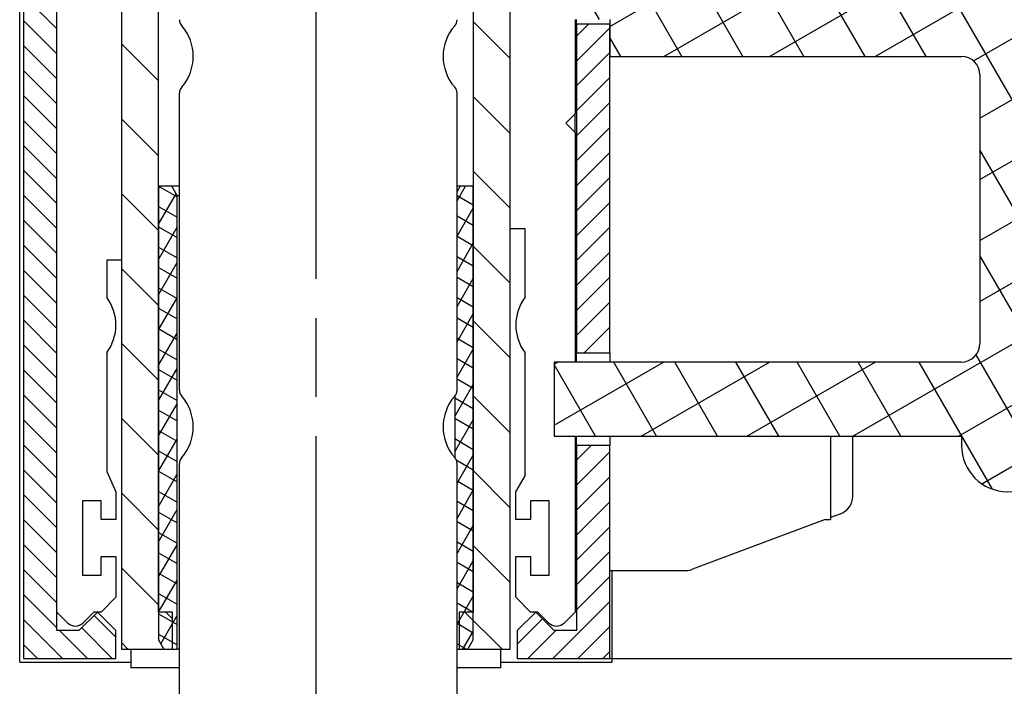
# Model space of a CAD drawing. Units: millimetres. Extents: x 70 to 2050, y 60 to 2910.
# Drawn here: x 420 to 597, y 1373 to 1493 of the extents above; entities that cross this region are included whole.
import ezdxf

# ---------------------------------------------------------------- set-up
doc = ezdxf.new("R2010")
doc.units = ezdxf.units.MM
doc.header["$LTSCALE"] = 10
doc.linetypes.add('CHAIN', pattern=[0.3543, 0.2362, -0.0295, 0.0591, -0.0295])
doc.linetypes.add('STRICHPUNKT', pattern=[25.4, 12.7, -6.35, 0, -6.35])
for name, color, linetype in [('Dick', 2, 'Continuous'), ('Mass', 7, 'Continuous'), ('Mittellinie', 7, 'STRICHPUNKT'), ('Schraffur', 9, 'Continuous')]:
    doc.layers.add(name, color=color, linetype=linetype)
doc.styles.add('Bemassungstext (DORMA)', font='isocpeur.ttf')
doc.dimstyles.new('Bemassung (DORMA)', dxfattribs={"dimscale": 10, "dimtxt": 3.5, "dimasz": 2.5, "dimexe": 2, "dimexo": 0, "dimgap": 0.8, "dimtad": 1, "dimdec": 8, "dimrnd": 1e-08, "dimtxsty": 'Bemassungstext (DORMA)', "dimcen": 0.09, "dimdle": 10, "dimclrd": 256, "dimclre": 256, "dimclrt": 7, "dimadec": 6, "dimazin": 2, "dimtfac": 0.714286, "dimtdec": 3, "dimtmove": 0, "dimatfit": 3, "dimfxl": 0, "dimtolj": 1, "dimlwd": -1, "dimlwe": -1, "dimarcsym": 0})

# ---------------------------------------------------------------- blocks, each defined once
blk = doc.blocks.new('*D21')
at = {"layer": 'Defpoints', "color": 0}
for p in [(525.87, 1377.73), (696.24, 1377.73), (639.61, 1354.4)]:
    blk.add_point(p, dxfattribs=at)
at = {"layer": 'Mass'}
for p, q in [((696.24, 1402.73), (696.24, 1427.73)), ((525.87, 1377.73), (716.24, 1377.73)), ((696.24, 1377.73), (696.24, 1354.4)), ((639.61, 1354.4), (716.24, 1354.4)), ((696.24, 1329.4), (696.24, 1270.9))]:
    blk.add_line(p, q, dxfattribs=at)
for points in [[(692.08, 1402.73), (700.41, 1402.73), (696.24, 1377.73)], [(692.08, 1329.4), (700.41, 1329.4), (696.24, 1354.4)]]:
    blk.add_solid(points, dxfattribs=at)
at = {"layer": 'Mass', "color": 7, "insert": (653.24, 1278.9), "char_height": 35, "attachment_point": 1, "rotation": 90, "style": 'Bemassungstext (DORMA)'}
blk.add_mtext('\\A1;7', dxfattribs=at)
blk = doc.blocks.new('*D22')
at = {"layer": 'Defpoints', "color": 0}
for p in [(519.2, 1711.07), (696.24, 1711.07), (525.87, 1377.73)]:
    blk.add_point(p, dxfattribs=at)
at = {"layer": 'Mass'}
for p, q in [((519.2, 1711.07), (716.24, 1711.07)), ((696.24, 1402.73), (696.24, 1686.07)), ((525.87, 1377.73), (716.24, 1377.73))]:
    blk.add_line(p, q, dxfattribs=at)
for points in [[(692.08, 1686.07), (700.41, 1686.07), (696.24, 1711.07)], [(692.08, 1402.73), (700.41, 1402.73), (696.24, 1377.73)]]:
    blk.add_solid(points, dxfattribs=at)
at = {"layer": 'Mass', "color": 7, "insert": (653.24, 1514.65), "char_height": 35, "attachment_point": 1, "rotation": 90, "style": 'Bemassungstext (DORMA)'}
blk.add_mtext('\\A1;100', dxfattribs=at)

msp = doc.modelspace()

# ---------------------------------------------------------------- hatches: boundary and pattern name
at = {"layer": 'Schraffur'}
h = msp.add_hatch(dxfattribs=at)
h.set_pattern_fill('ANSI31', color=256, scale=25.4, angle=90, style=0)
h.set_pattern_definition([(135, (0, 0), (-2.245064, -2.245064), [])])
edge = h.paths.add_edge_path()
edge.add_ellipse((426.94610987, 1704.39865769), major_axis=(0, 6.66666667), ratio=1, start_angle=0, end_angle=90)
edge.add_line((420.2794432, 1704.39865769), (420.2794432, 1377.73199103))
edge.add_line((420.2794432, 1377.73199103), (436.94610987, 1377.73199103))
edge.add_line((436.94610987, 1377.73199103), (436.94610987, 1382.73199103))
edge.add_line((436.94610987, 1382.73199103), (433.61277654, 1386.06532436))
edge.add_line((433.61277654, 1386.06532436), (430.2794432, 1382.73199103))
edge.add_line((430.2794432, 1382.73199103), (426.2794432, 1382.73199103))
edge.add_line((426.2794432, 1382.73199103), (426.2794432, 1617.73199103))
edge.add_line((426.2794432, 1617.73199103), (426.2794432, 1682.90273363))
edge.add_line((426.2794432, 1682.90273363), (426.2794432, 1695.06532436))
edge.add_line((426.2794432, 1695.06532436), (426.2794432, 1698.95840168))
edge.add_line((426.2794432, 1698.95840168), (426.2794432, 1700.79310642))
edge.add_ellipse((426.94610987, 1704.39865769), major_axis=(-0.66666667, -3.60555128), ratio=1, start_angle=127.5113734858, end_angle=360, ccw=False)
edge.add_line((430.2120962, 1706.06532436), (436.53189631, 1706.06532436))
edge.add_line((436.53189631, 1706.06532436), (439.57233642, 1703.02488425))
edge.add_ellipse((440.2794432, 1703.73199103), major_axis=(-0.70710678, -0.70710678), ratio=1, start_angle=0, end_angle=45)
edge.add_ellipse((440.2794432, 1703.73199103), major_axis=(0, -1), ratio=1, start_angle=0, end_angle=15)
edge.add_line((440.53826225, 1702.7660652), (442.05590479, 1703.17271629))
edge.add_ellipse((441.27944766, 1706.07049377), major_axis=(0.77645714, -2.89777748), ratio=1, start_angle=0, end_angle=74.9012714294)
edge.add_line((444.2794432, 1706.06532436), (450.2794432, 1706.06532436))
edge.add_line((450.2794432, 1706.06532436), (450.2794432, 1711.06532436))
edge.add_line((450.2794432, 1711.06532436), (426.94610987, 1711.06532436))
h = msp.add_hatch(dxfattribs=at)
h.set_pattern_fill('ANSI31', color=256, scale=25.4, style=0)
h.set_pattern_definition([(45, (0, 0), (-2.245064, 2.245064), [])])
edge = h.paths.add_edge_path()
edge.add_ellipse((519.19856298, 1704.39865769), major_axis=(6.66666667, 0), ratio=1, start_angle=0, end_angle=90)
edge.add_line((519.19856298, 1711.06532436), (495.86522964, 1711.06532436))
edge.add_line((495.86522964, 1711.06532436), (495.86522964, 1706.06532436))
edge.add_line((495.86522964, 1706.06532436), (501.86522964, 1706.06532436))
edge.add_ellipse((504.86522519, 1706.07049377), major_axis=(-2.99999555, -0.00516941), ratio=1, start_angle=0, end_angle=74.9012714294)
edge.add_line((504.08876805, 1703.17271629), (505.6064106, 1702.7660652))
edge.add_ellipse((505.86522964, 1703.73199103), major_axis=(-0.25881905, -0.96592583), ratio=1, start_angle=0, end_angle=15)
edge.add_ellipse((505.86522964, 1703.73199103), major_axis=(0, -1), ratio=1, start_angle=0, end_angle=45)
edge.add_line((506.57233642, 1703.02488425), (507.94610987, 1704.39865769))
edge.add_line((507.94610987, 1704.39865769), (509.61277654, 1706.06532436))
edge.add_line((509.61277654, 1706.06532436), (515.93257665, 1706.06532436))
edge.add_ellipse((519.19856298, 1704.39865769), major_axis=(-3.26598632, 1.66666667), ratio=1, start_angle=127.5113734858, end_angle=360, ccw=False)
edge.add_line((519.86522964, 1700.79310642), (519.86522964, 1610.23199103))
edge.add_line((519.86522964, 1610.23199103), (525.86522964, 1610.23199103))
edge.add_line((525.86522964, 1610.23199103), (525.86522964, 1624.39865769))
edge.add_line((525.86522964, 1624.39865769), (525.86522964, 1634.39865769))
edge.add_line((525.86522964, 1634.39865769), (525.86522964, 1704.39865769))
h.paths.add_polyline_path([(525.86522964, 1416.06532436), (519.86522964, 1416.06532436), (519.86522964, 1382.73199103), (515.86522964, 1382.73199103), (512.53189631, 1386.06532436), (509.19856298, 1382.73199103), (509.19856298, 1377.73199103), (525.86522964, 1377.73199103)])
h.paths.add_polyline_path([(519.86522964, 1432.73199103), (525.86522964, 1432.73199103), (525.86522964, 1486.06532436), (525.86522964, 1491.89865769), (519.86522964, 1491.89865769)])
h = msp.add_hatch(dxfattribs=at)
h.set_pattern_fill('ANSI37', color=256, scale=76.2, angle=75, style=0)
h.set_pattern_definition([(120, (0, 0), (-8.24889, -4.7625), []), (210, (0, 0), (4.7625, -8.24889), [])])
edge = h.paths.add_edge_path()
edge.add_line((603.19856298, 1602.73199103), (605.86522964, 1602.73199103))
edge.add_line((605.86522964, 1602.73199103), (605.86522964, 1636.06532436))
edge.add_ellipse((597.53189631, 1636.06532436), major_axis=(8.33333333, 0), ratio=1, start_angle=0, end_angle=180)
edge.add_line((589.19856298, 1636.06532436), (589.19856298, 1634.39865769))
edge.add_line((589.19856298, 1634.39865769), (525.86522964, 1634.39865769))
edge.add_line((525.86522964, 1634.39865769), (525.86522964, 1624.39865769))
edge.add_line((525.86522964, 1624.39865769), (589.19856298, 1624.39865769))
edge.add_ellipse((589.19856298, 1621.06532436), major_axis=(0, 3.33333333), ratio=1, start_angle=270, end_angle=360, ccw=False)
edge.add_line((592.53189631, 1621.06532436), (592.53189631, 1569.39865769))
edge.add_ellipse((589.19856298, 1569.39865769), major_axis=(3.33333333, 0), ratio=1, start_angle=270, end_angle=360, ccw=False)
edge.add_line((589.19856298, 1566.06532436), (525.86522964, 1566.06532436))
edge.add_line((525.86522964, 1566.06532436), (525.86522964, 1559.39865769))
edge.add_line((525.86522964, 1559.39865769), (517.53189631, 1559.39865769))
edge.add_line((517.53189631, 1559.39865769), (517.53189631, 1552.76532436))
edge.add_line((517.53189631, 1552.76532436), (597.53189631, 1552.76532436))
edge.add_line((597.53189631, 1552.76532436), (597.53189631, 1499.36532436))
edge.add_line((597.53189631, 1499.36532436), (517.53189631, 1499.36532436))
edge.add_line((517.53189631, 1499.36532436), (517.53189631, 1492.73199103))
edge.add_line((517.53189631, 1492.73199103), (525.86522964, 1492.73199103))
edge.add_line((525.86522964, 1492.73199103), (525.86522964, 1491.89865769))
edge.add_line((525.86522964, 1491.89865769), (525.86522964, 1486.06532436))
edge.add_line((525.86522964, 1486.06532436), (589.19856298, 1486.06532436))
edge.add_ellipse((589.19856298, 1482.73199103), major_axis=(0, 3.33333333), ratio=1, start_angle=270, end_angle=360, ccw=False)
edge.add_line((592.53189631, 1482.73199103), (592.53189631, 1434.39865769))
edge.add_ellipse((589.19856298, 1434.39865769), major_axis=(3.33333333, 0), ratio=1, start_angle=270, end_angle=360, ccw=False)
edge.add_line((589.19856298, 1431.06532436), (515.86522964, 1431.06532436))
edge.add_line((515.86522964, 1431.06532436), (515.86522964, 1417.73199103))
edge.add_line((515.86522964, 1417.73199103), (525.86522964, 1417.73199103))
edge.add_line((525.86522964, 1417.73199103), (589.19856298, 1417.73199103))
edge.add_line((589.19856298, 1417.73199103), (589.19856298, 1416.06532436))
edge.add_ellipse((597.53189631, 1416.06532436), major_axis=(-8.33333333, 0), ratio=1, start_angle=0, end_angle=180)
edge.add_line((605.86522964, 1416.06532436), (605.86522964, 1449.39865769))
edge.add_line((605.86522964, 1449.39865769), (603.19856298, 1449.39865769))
edge.add_line((603.19856298, 1449.39865769), (603.19856298, 1451.06532436))
edge.add_line((603.19856298, 1451.06532436), (603.19856298, 1601.06532436))
edge.add_line((603.19856298, 1601.06532436), (603.19856298, 1602.73199103))
h = msp.add_hatch(dxfattribs=at)
h.set_pattern_fill('ANSI31', color=256, scale=76.2, angle=90, style=0)
h.set_pattern_definition([(135, (0, 0), (-6.73519, -6.73519), [])])
h.paths.add_polyline_path([(437.94610987, 1506.06532436), (437.94610987, 1379.39865769), (445.57502699, 1379.39865769), (447.11277654, 1379.39865769), (447.11277654, 1386.06532436), (444.61277654, 1386.06532436), (444.61277654, 1462.73199103), (444.61277654, 1506.06532436)])
h.paths.add_polyline_path([(501.2794432, 1506.06532436), (501.2794432, 1462.73199103), (501.2794432, 1386.06532436), (498.7794432, 1386.06532436), (498.7794432, 1379.39865769), (500.31719276, 1379.39865769), (507.94610987, 1379.39865769), (507.94610987, 1506.06532436)])
h = msp.add_hatch(dxfattribs=at)
h.set_pattern_fill('ANSI37', color=256, scale=25.4, angle=15, style=0)
h.set_pattern_definition([(60, (0, 0), (-2.7496307, 1.5875), []), (150, (0, 0), (-1.5875, -2.7496307), [])])
h.paths.add_polyline_path([(444.61277654, 1381.06532436), (445.57502699, 1379.39865769), (447.11277654, 1379.39865769), (447.94610987, 1379.39865769), (447.94610987, 1461.06532436), (446.98385942, 1462.73199103), (444.61277654, 1462.73199103), (444.61277654, 1386.06532436)])
edge = h.paths.add_edge_path()
edge.add_line((500.31719276, 1379.39865769), (501.2794432, 1381.06532436))
edge.add_line((501.2794432, 1381.06532436), (501.2794432, 1386.06532436))
edge.add_line((501.2794432, 1386.06532436), (501.2794432, 1462.73199103))
edge.add_line((501.2794432, 1462.73199103), (498.90836032, 1462.73199103))
edge.add_line((498.90836032, 1462.73199103), (498.3644432, 1461.78989895))
edge.add_line((498.3644432, 1461.78989895), (498.3644432, 1426.01303597))
edge.add_ellipse((496.69777654, 1426.01303597), major_axis=(1.66666667, 0), ratio=1, start_angle=318.5903778907, end_angle=360, ccw=False)
edge.add_ellipse((504.19777654, 1419.39865769), major_axis=(-6.25166667, 5.5100915), ratio=1, start_angle=359.9826724135, end_angle=360)
edge.add_line((497.94610987, 1424.90874919), (497.94610987, 1413.88856619))
edge.add_ellipse((504.19777654, 1419.39865769), major_axis=(-6.25, -5.5119819), ratio=1, start_angle=359.9826724135, end_angle=360)
edge.add_ellipse((496.69777654, 1412.78427942), major_axis=(1.25, 1.10239638), ratio=1, start_angle=318.5903778908, end_angle=360, ccw=False)
edge.add_line((498.3644432, 1412.78427942), (498.3644432, 1379.39865769))
edge.add_line((498.3644432, 1379.39865769), (498.7794432, 1379.39865769))
edge.add_line((498.7794432, 1379.39865769), (500.31719276, 1379.39865769))

# ---------------------------------------------------------------- linework, layer by layer
at = {"layer": 'Dick'}
for p, q in [((419.61277654, 1377.06532436), (419.61277654, 1705.39865769)), ((420.2794432, 1704.39865769), (420.2794432, 1377.73199103)), ((426.2794432, 1382.73199103), (426.2794432, 1700.79310642)), ((437.94610987, 1506.06532436), (437.94610987, 1379.39865769)), ((444.61277654, 1386.06532436), (444.61277654, 1506.06532436)), ((501.2794432, 1506.06532436), (501.2794432, 1386.06532436)), ((507.94610987, 1379.39865769), (507.94610987, 1506.06532436)), ((519.61277654, 1492.73199103), (519.61277654, 1475.73199103)), ((519.86522964, 1491.89865769), (519.86522964, 1492.73199103)), ((525.86522964, 1491.89865769), (519.86522964, 1491.89865769)), ((519.86522964, 1491.89865769), (519.86522964, 1432.73199103)), ((525.86522964, 1492.73199103), (525.86522964, 1486.06532436)), ((525.86522964, 1432.73199103), (525.86522964, 1491.89865769)), ((525.86522964, 1486.06532436), (589.19856298, 1486.06532436)), ((592.53189631, 1482.73199103), (592.53189631, 1434.39865769)), ((448.3644432, 1426.01303597), (448.3644432, 1479.45094608)), ((498.3644432, 1426.01303597), (498.3644432, 1479.45094608)), ((519.61277654, 1475.73199103), (517.94610987, 1474.06532436)), ((519.61277654, 1472.39865769), (519.61277654, 1475.73199103)), ((517.94610987, 1474.06532436), (519.61277654, 1472.39865769)), ((519.61277654, 1472.39865769), (519.61277654, 1431.06532436)), ((446.98385942, 1462.73199103), (444.61277654, 1462.73199103)), ((444.61277654, 1462.73199103), (444.61277654, 1381.06532436)), ((447.94610987, 1461.06532436), (446.98385942, 1462.73199103)), ((448.3644432, 1462.73199103), (446.98385942, 1462.73199103)), ((447.94610987, 1379.39865769), (447.94610987, 1461.06532436)), ((447.94610987, 1461.06532436), (448.3644432, 1461.06532436)), ((498.90836032, 1462.73199103), (498.3644432, 1461.78989895)), ((498.90836032, 1462.73199103), (498.3644432, 1462.73199103)), ((501.2794432, 1462.73199103), (498.90836032, 1462.73199103)), ((501.2794432, 1381.06532436), (501.2794432, 1462.73199103)), ((510.61277654, 1455.06532436), (507.94610987, 1455.06532436)), ((510.61277654, 1442.73199103), (510.61277654, 1455.06532436)), ((437.94610987, 1449.39865769), (435.2794432, 1449.39865769)), ((435.2794432, 1449.39865769), (435.2794432, 1442.73199103)), ((435.2794432, 1432.73199103), (435.2794432, 1411.39865769)), ((510.61277654, 1410.61874237), (510.61277654, 1432.73199103)), ((519.86522964, 1432.73199103), (525.86522964, 1432.73199103)), ((519.86522964, 1431.06532436), (519.86522964, 1432.73199103)), ((525.86522964, 1432.73199103), (525.86522964, 1431.06532436)), ((589.19856298, 1431.06532436), (515.86522964, 1431.06532436)), ((515.86522964, 1431.06532436), (515.86522964, 1417.73199103)), ((497.94610987, 1424.90874919), (497.94610987, 1413.88856619)), ((515.86522964, 1417.73199103), (525.86522964, 1417.73199103)), ((519.61277654, 1417.73199103), (519.61277654, 1386.06532436)), ((519.86522964, 1416.06532436), (519.86522964, 1417.73199103)), ((525.86522964, 1417.73199103), (525.86522964, 1416.06532436)), ((525.86522964, 1417.73199103), (589.19856298, 1417.73199103)), ((565.61277654, 1417.73199103), (565.61277654, 1402.73199103)), ((569.61277654, 1406.89865769), (569.61277654, 1417.73199103)), ((589.19856298, 1417.73199103), (589.19856298, 1416.06532436)), ((525.86522964, 1416.06532436), (519.86522964, 1416.06532436)), ((519.86522964, 1416.06532436), (519.86522964, 1382.73199103)), ((525.86522964, 1377.73199103), (525.86522964, 1416.06532436)), ((435.2794432, 1411.39865769), (436.94610987, 1407.73199103)), ((448.3644432, 1329.39865769), (448.3644432, 1412.78427942)), ((498.3644432, 1329.39865769), (498.3644432, 1412.78427942)), ((508.94610987, 1407.73199103), (510.61277654, 1410.61874237)), ((430.94610987, 1406.06532436), (430.94610987, 1392.73199103)), ((434.2794432, 1406.06532436), (430.94610987, 1406.06532436)), ((434.2794432, 1402.73199103), (434.2794432, 1406.06532436)), ((436.94610987, 1407.73199103), (436.94610987, 1402.73199103)), ((508.94610987, 1402.73199103), (508.94610987, 1407.73199103)), ((511.61277654, 1406.06532436), (511.61277654, 1402.73199103)), ((514.94610987, 1406.06532436), (511.61277654, 1406.06532436)), ((514.94610987, 1392.73199103), (514.94610987, 1406.06532436)), ((436.94610987, 1402.73199103), (434.2794432, 1402.73199103)), ((511.61277654, 1402.73199103), (508.94610987, 1402.73199103)), ((564.66166959, 1402.73199103), (540.78318801, 1393.77756043)), ((564.66166959, 1402.73199103), (565.61277654, 1402.73199103)), ((567.44985468, 1403.77756043), (565.61277654, 1403.08865613)), ((434.2794432, 1396.06532436), (436.94610987, 1396.06532436)), ((434.2794432, 1392.73199103), (434.2794432, 1396.06532436)), ((436.94610987, 1396.06532436), (436.94610987, 1388.73199103)), ((508.94610987, 1396.06532436), (511.61277654, 1396.06532436)), ((508.94610987, 1388.73199103), (508.94610987, 1396.06532436)), ((511.61277654, 1396.06532436), (511.61277654, 1392.73199103)), ((430.94610987, 1392.73199103), (434.2794432, 1392.73199103)), ((511.61277654, 1392.73199103), (514.94610987, 1392.73199103)), ((519.61277654, 1393.56532436), (519.86522964, 1393.56532436)), ((525.86522964, 1393.56532436), (539.61277654, 1393.56532436)), ((526.2794432, 1377.06532436), (526.2794432, 1393.56532436)), ((436.94610987, 1388.73199103), (434.2794432, 1386.06532436)), ((511.61277654, 1386.06532436), (508.94610987, 1388.73199103)), ((428.19856298, 1384.14620459), (426.2794432, 1386.06532436)), ((433.61277654, 1386.06532436), (430.2794432, 1382.73199103)), ((432.94610987, 1386.06532436), (431.0269901, 1384.14620459)), ((434.2794432, 1386.06532436), (432.94610987, 1386.06532436)), ((436.94610987, 1382.73199103), (433.61277654, 1386.06532436)), ((447.11277654, 1386.06532436), (444.61277654, 1386.06532436)), ((447.11277654, 1379.39865769), (447.11277654, 1386.06532436)), ((501.2794432, 1386.06532436), (498.7794432, 1386.06532436)), ((498.7794432, 1386.06532436), (498.7794432, 1379.39865769)), ((512.53189631, 1386.06532436), (509.19856298, 1382.73199103)), ((512.94610987, 1386.06532436), (511.61277654, 1386.06532436)), ((515.86522964, 1382.73199103), (512.53189631, 1386.06532436)), ((514.86522964, 1384.14620459), (512.94610987, 1386.06532436)), ((519.61277654, 1386.06532436), (517.69365677, 1384.14620459)), ((430.2794432, 1382.73199103), (426.2794432, 1382.73199103)), ((436.94610987, 1377.73199103), (436.94610987, 1382.73199103)), ((509.19856298, 1382.73199103), (509.19856298, 1377.73199103)), ((519.86522964, 1382.73199103), (515.86522964, 1382.73199103)), ((444.61277654, 1381.06532436), (445.57502699, 1379.39865769)), ((500.31719276, 1379.39865769), (501.2794432, 1381.06532436)), ((420.2794432, 1377.73199103), (436.94610987, 1377.73199103)), ((437.94610987, 1379.39865769), (447.11277654, 1379.39865769)), ((439.61277654, 1379.39865769), (439.61277654, 1376.06532436)), ((445.57502699, 1379.39865769), (447.94610987, 1379.39865769)), ((448.3644432, 1379.39865769), (447.94610987, 1379.39865769)), ((498.3644432, 1379.39865769), (500.31719276, 1379.39865769)), ((498.7794432, 1379.39865769), (507.94610987, 1379.39865769)), ((506.2794432, 1376.06532436), (506.2794432, 1379.39865769)), ((509.19856298, 1377.73199103), (525.86522964, 1377.73199103)), ((419.61277654, 1377.06532436), (439.61277654, 1377.06532436)), ((448.3644432, 1376.06532436), (439.61277654, 1376.06532436)), ((506.2794432, 1376.06532436), (498.3644432, 1376.06532436)), ((506.2794432, 1377.06532436), (526.2794432, 1377.06532436))]:
    msp.add_line(p, q, dxfattribs=at)
for centre, radius, start, end in [((450.03110987, 1492.67970264), 1.66666667, 180, 221.4096221092), ((442.53110987, 1486.06532436), 8.33333333, 318.5903778907, 41.4096221093), ((504.19777654, 1486.06532436), 8.33333333, 138.5903778907, 221.4096221093), ((496.69777654, 1492.67970264), 1.66666667, 318.5903778907, 0), ((589.19856298, 1482.73199103), 3.33333333, 0, 90), ((450.03110987, 1479.45094608), 1.66666667, 138.5903778908, 180), ((496.69777654, 1479.45094608), 1.66666667, 0, 41.4096221092), ((428.61277654, 1437.73199103), 8.33333333, 323.1301023542, 36.8698976458), ((517.2794432, 1437.73199103), 8.33333333, 143.1301023542, 216.8698976458), ((589.19856298, 1434.39865769), 3.33333333, 270, 0), ((450.03110987, 1426.01303597), 1.66666667, 180, 221.4096221092), ((496.69777654, 1426.01303597), 1.66666667, 318.5903778907, 0), ((442.53110987, 1419.39865769), 8.33333333, 318.5903778907, 41.4096221093), ((504.19777654, 1419.39865769), 8.33333333, 138.5903778907, 221.4096221093), ((597.53189631, 1416.06532436), 8.33333333, 180, 0), ((450.03110987, 1412.78427942), 1.66666667, 138.5903778907, 180), ((496.69777654, 1412.78427942), 1.66666667, 0, 41.4096221092), ((566.2794432, 1406.89865769), 3.33333333, 290.5560452196, 0), ((539.61277654, 1396.89865769), 3.33333333, 270, 290.5560452196), ((429.61277654, 1385.56041815), 2, 225, 315), ((516.2794432, 1385.56041815), 2, 225, 315)]:
    msp.add_arc(centre, radius, start, end, dxfattribs=at)
at = {"layer": 'Mittellinie', "linetype": 'CHAIN', "ltscale": 23.990969}
msp.add_line((472.94610987, 1587.73199103), (472.94610987, 1251.06532436), dxfattribs=at)

# ---------------------------------------------------------------- dimensions: what is measured, and where the dimension line sits
at = {"layer": 'Mass'}
for base, p1, p2, angle, override, picture, middle in [((696.2445111873, 1711.06532436), (525.8652296426, 1377.7319910267), (519.1985629759, 1711.06532436), 270, {"dimdec": 8, "dimlfac": 0.3, "dimtp": 0, "dimtm": 0, "dimtdec": 3, "dimtofl": 0, "dimatfit": 1}, '*D22', (696.2445111873, 1544.3986576933)), ((696.2445111873, 1377.7319910267), (639.6127765383, 1354.3986576933), (525.8652296426, 1377.7319910267), 90, {"dimdec": 8, "dimlfac": 0.3, "dimtp": 0, "dimtm": 0, "dimtdec": 3, "dimtofl": 1, "dimatfit": 1}, '*D21', (696.2445111873, 1287.6486576933))]:
    dim = msp.add_linear_dim(base=base, p1=p1, p2=p2, angle=angle, dimstyle='Bemassung (DORMA)', override=override, dxfattribs=at)
    dim.commit()
    dim.dimension.update_dxf_attribs({"geometry": picture, "text_midpoint": middle, "dimtype": 160})

doc.saveas('drawing.dxf')
